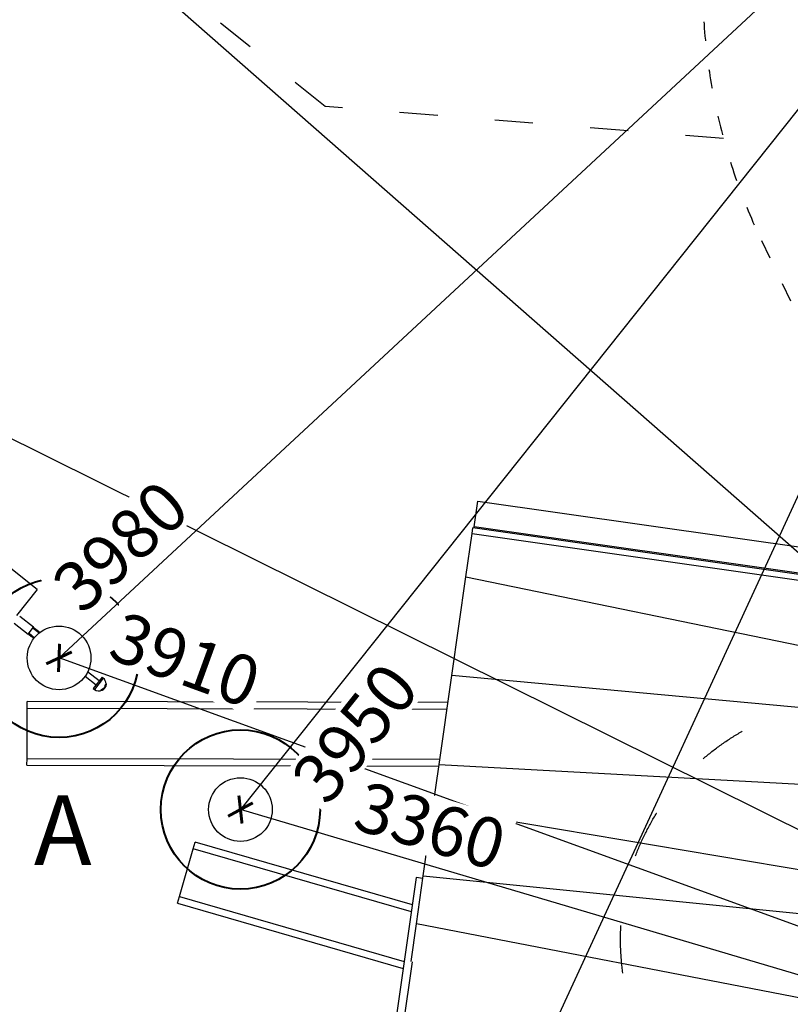
# Model space of a CAD drawing. Units: millimetres. Extents: x 4272 to 69753, y -16541 to 62524.
# Drawn here: x 19853 to 21789, y 3403 to 5876 of the extents above; entities that cross this region are included whole.
import ezdxf

# ---------------------------------------------------------------- set-up
doc = ezdxf.new("R2010")
doc.units = ezdxf.units.MM
doc.linetypes.add('ACAD_ISO03W100', pattern=[30, 12, -18])
for name, color, linetype in [('HERNI_PRVEK', 4, 'Continuous'), ('KÓTY', 7, 'Continuous'), ('PADOVA_ZONA', 1, 'ACAD_ISO03W100'), ('ZALOZENI', 6, 'Continuous')]:
    doc.layers.add(name, color=color, linetype=linetype)
doc.styles.add('arial', font='arial.ttf')
doc.styles.get("Standard").update_dxf_attribs({"font": 'isocpeur.ttf'})
doc.dimstyles.new('KOTY_50', dxfattribs={"dimtxt": 125, "dimasz": 50, "dimexe": 50, "dimexo": 50, "dimgap": 30, "dimtad": 1, "dimdec": 0, "dimrnd": 10, "dimdsep": 46, "dimtxsty": 'arial', "dimblk": 'ARCHTICK', "dimcen": -1.5, "dimclrt": 2, "dimadec": 0, "dimazin": 0, "dimtfac": 0.63, "dimtdec": 0, "dimtix": 1, "dimtmove": 2, "dimatfit": 3, "dimldrblk": 'KOTA', "dimfxl": 400, "dimtfill": 1, "dimtolj": 1, "dimtzin": 0, "dimarcsym": 0})

# ---------------------------------------------------------------- blocks, each defined once
blk = doc.blocks.new('_ArchTick')
at = {"color": 0, "linetype": 'ByBlock', "const_width": 0.15}
blk.add_lwpolyline([(-0.5, -0.5), (0.5, 0.5)], dxfattribs=at)
blk = doc.blocks.new('*D105')
at = {"layer": 'Defpoints', "color": 0, "transparency": 16777216}
for p in [(22870.4, 6985.1), (20407.4, 3891.8), (20407.4, 3891.8)]:
    blk.add_point(p, dxfattribs=at)
at = {"layer": 'KÓTY', "color": 0, "lineweight": -2, "transparency": 16777216}
blk.add_line((22870.4, 6985.1), (20407.4, 3891.8), dxfattribs=at)
at = {"layer": 'KÓTY', "color": 0, "lineweight": -2, "transparency": 16777216, "xscale": 50, "yscale": 50, "zscale": 50}
for p, rotation in [((22870.4, 6985.1), 51.471916334676), ((20407.4, 3891.8), 231.471916334676)]:
    blk.add_blockref('_ArchTick', p, dxfattribs=dict(at, rotation=rotation))
at = {"layer": 'KÓTY', "color": 2, "transparency": 16777216, "insert": (20695.2, 4084.5), "char_height": 125, "attachment_point": 5, "rotation": 51.4719, "style": 'arial', "bg_fill": 3, "box_fill_scale": 1.1, "bg_fill_color": 256, "bg_fill_true_color": 13158600, "bg_fill_transparency": 0}
blk.add_mtext('\\A1;3950', dxfattribs=at)
blk = doc.blocks.new('KOTA')
for p, q in [((-75, -75), (75, 75)), ((0, 75), (0, -75)), ((-75, 0), (75, 0))]:
    blk.add_line(p, q)
blk = doc.blocks.new('*D106')
at = {"layer": 'Defpoints', "color": 0, "transparency": 16777216}
for p in [(22870.4, 6985.1), (19951.7, 4272.7), (19951.7, 4272.7)]:
    blk.add_point(p, dxfattribs=at)
at = {"layer": 'KÓTY', "color": 0, "lineweight": -2, "transparency": 16777216}
blk.add_line((22870.4, 6985.1), (19951.7, 4272.7), dxfattribs=at)
at = {"layer": 'KÓTY', "color": 0, "lineweight": -2, "transparency": 16777216, "xscale": 50, "yscale": 50, "zscale": 50}
for p, rotation in [((22870.4, 6985.1), 42.90204743191113), ((19951.7, 4272.7), 222.9020474319111)]:
    blk.add_blockref('_ArchTick', p, dxfattribs=dict(at, rotation=rotation))
at = {"layer": 'KÓTY', "color": 2, "transparency": 16777216, "insert": (20106.1, 4553.2), "char_height": 125, "attachment_point": 5, "rotation": 42.902, "style": 'arial', "bg_fill": 3, "box_fill_scale": 1.1, "bg_fill_color": 256, "bg_fill_true_color": 13158600, "bg_fill_transparency": 0}
blk.add_mtext('\\A1;3980', dxfattribs=at)
blk = doc.blocks.new('*D107')
at = {"layer": 'Defpoints', "color": 0, "transparency": 16777216}
for p in [(22870.4, 6985.1), (18308.3, 5580), (18308.3, 5580)]:
    blk.add_point(p, dxfattribs=at)
at = {"layer": 'KÓTY', "color": 0, "lineweight": -2, "transparency": 16777216}
blk.add_line((22870.4, 6985.1), (18308.3, 5580), dxfattribs=at)
at = {"layer": 'KÓTY', "color": 0, "lineweight": -2, "transparency": 16777216, "xscale": 50, "yscale": 50, "zscale": 50}
for p, rotation in [((22870.4, 6985.1), 17.11826630931523), ((18308.3, 5580), 197.1182663093153)]:
    blk.add_blockref('_ArchTick', p, dxfattribs=dict(at, rotation=rotation))
at = {"layer": 'KÓTY', "color": 2, "transparency": 16777216, "insert": (18624.4, 5783), "char_height": 125, "attachment_point": 5, "rotation": 17.1183, "style": 'arial', "bg_fill": 3, "box_fill_scale": 1.1, "bg_fill_color": 256, "bg_fill_true_color": 13158600, "bg_fill_transparency": 0}
blk.add_mtext('\\A1;4770', dxfattribs=at)
blk = doc.blocks.new('*D108')
at = {"layer": 'Defpoints', "color": 0, "transparency": 16777216}
for p in [(22870.4, 6985.1), (20828.1, 2555.6), (20828.1, 2555.6)]:
    blk.add_point(p, dxfattribs=at)
at = {"layer": 'KÓTY', "color": 0, "lineweight": -2, "transparency": 16777216}
blk.add_line((22870.4, 6985.1), (20828.1, 2555.6), dxfattribs=at)
at = {"layer": 'KÓTY', "color": 0, "lineweight": -2, "transparency": 16777216, "xscale": 50, "yscale": 50, "zscale": 50}
for p, rotation in [((22870.4, 6985.1), 65.24698909007986), ((20828.1, 2555.6), 245.2469890900799)]:
    blk.add_blockref('_ArchTick', p, dxfattribs=dict(at, rotation=rotation))
at = {"layer": 'KÓTY', "color": 2, "transparency": 16777216, "insert": (20843.6, 2840.8), "char_height": 125, "attachment_point": 5, "rotation": 65.247, "style": 'arial', "bg_fill": 3, "box_fill_scale": 1.1, "bg_fill_color": 256, "bg_fill_true_color": 13158600, "bg_fill_transparency": 0}
blk.add_mtext('\\A1;4880', dxfattribs=at)
blk = doc.blocks.new('*D109')
at = {"layer": 'Defpoints', "color": 0, "transparency": 16777216}
for p in [(22870.4, 6985.1), (22870.4, 6985.1), (21620.1, 2442.5)]:
    blk.add_point(p, dxfattribs=at)
at = {"layer": 'KÓTY', "color": 0, "lineweight": -2, "transparency": 16777216}
blk.add_line((21620.1, 2442.5), (22870.4, 6985.1), dxfattribs=at)
at = {"layer": 'KÓTY', "color": 0, "lineweight": -2, "transparency": 16777216, "xscale": 50, "yscale": 50, "zscale": 50}
for p, rotation in [((22870.4, 6985.1), 74.61038943850637), ((21620.1, 2442.5), 254.6103894385063)]:
    blk.add_blockref('_ArchTick', p, dxfattribs=dict(at, rotation=rotation))
at = {"layer": 'KÓTY', "color": 2, "transparency": 16777216, "insert": (21618.3, 2792.3), "char_height": 125, "attachment_point": 5, "rotation": 74.6104, "style": 'arial', "bg_fill": 3, "box_fill_scale": 1.1, "bg_fill_color": 256, "bg_fill_true_color": 13158600, "bg_fill_transparency": 0}
blk.add_mtext('\\A1;4710', dxfattribs=at)
blk = doc.blocks.new('*D119')
at = {"layer": 'Defpoints', "color": 0, "transparency": 16777216}
for p in [(16737.8, 8991.1), (23630.8, 2936.5), (23630.8, 2936.5)]:
    blk.add_point(p, dxfattribs=at)
at = {"layer": 'KÓTY', "color": 0, "lineweight": -2, "transparency": 16777216}
blk.add_line((16737.8, 8991.1), (23630.8, 2936.5), dxfattribs=at)
at = {"layer": 'KÓTY', "color": 0, "lineweight": -2, "transparency": 16777216, "xscale": 50, "yscale": 50, "zscale": 50}
for p, rotation in [((16737.8, 8991.1), 138.7047831011242), ((23630.8, 2936.5), 318.7047831011242)]:
    blk.add_blockref('_ArchTick', p, dxfattribs=dict(at, rotation=rotation))
at = {"layer": 'KÓTY', "color": 2, "transparency": 16777216, "insert": (17376.4, 8593.2), "char_height": 125, "attachment_point": 5, "rotation": 318.7048, "style": 'arial', "bg_fill": 3, "box_fill_scale": 1.1, "bg_fill_color": 256, "bg_fill_true_color": 13158600, "bg_fill_transparency": 0}
blk.add_mtext('\\A1;9170', dxfattribs=at)
blk = doc.blocks.new('*D124')
at = {"layer": 'Defpoints', "color": 0, "transparency": 16777216}
for p in [(18308.3, 5580), (18308.3, 5580), (23630.8, 2936.5)]:
    blk.add_point(p, dxfattribs=at)
at = {"layer": 'KÓTY', "color": 0, "lineweight": -2, "transparency": 16777216}
blk.add_line((23630.8, 2936.5), (18308.3, 5580), dxfattribs=at)
at = {"layer": 'KÓTY', "color": 0, "lineweight": -2, "transparency": 16777216, "xscale": 50, "yscale": 50, "zscale": 50}
for p, rotation in [((18308.3, 5580), 153.5884482521482), ((23630.8, 2936.5), 333.5884482521482)]:
    blk.add_blockref('_ArchTick', p, dxfattribs=dict(at, rotation=rotation))
at = {"layer": 'KÓTY', "color": 2, "transparency": 16777216, "insert": (18741.8, 5473.8), "char_height": 125, "attachment_point": 5, "rotation": 333.5884, "style": 'arial', "bg_fill": 3, "box_fill_scale": 1.1, "bg_fill_color": 256, "bg_fill_true_color": 13158600, "bg_fill_transparency": 0}
blk.add_mtext('\\A1;5940', dxfattribs=at)
blk = doc.blocks.new('*D125')
at = {"layer": 'Defpoints', "color": 0, "transparency": 16777216}
for p in [(19951.7, 4272.7), (19951.7, 4272.7), (23630.8, 2936.5)]:
    blk.add_point(p, dxfattribs=at)
at = {"layer": 'KÓTY', "color": 0, "lineweight": -2, "transparency": 16777216}
blk.add_line((23630.8, 2936.5), (19951.7, 4272.7), dxfattribs=at)
at = {"layer": 'KÓTY', "color": 0, "lineweight": -2, "transparency": 16777216, "xscale": 50, "yscale": 50, "zscale": 50}
for p, rotation in [((19951.7, 4272.7), 160.0401472655636), ((23630.8, 2936.5), 340.0401472655636)]:
    blk.add_blockref('_ArchTick', p, dxfattribs=dict(at, rotation=rotation))
at = {"layer": 'KÓTY', "color": 2, "transparency": 16777216, "insert": (20269, 4268.1), "char_height": 125, "attachment_point": 5, "rotation": 340.0401, "style": 'arial', "bg_fill": 3, "box_fill_scale": 1.1, "bg_fill_color": 256, "bg_fill_true_color": 13158600, "bg_fill_transparency": 0}
blk.add_mtext('\\A1;3910', dxfattribs=at)
blk = doc.blocks.new('*D126')
at = {"layer": 'Defpoints', "color": 0, "transparency": 16777216}
for p in [(20407.4, 3891.8), (20407.4, 3891.8), (23630.8, 2936.5)]:
    blk.add_point(p, dxfattribs=at)
at = {"layer": 'KÓTY', "color": 0, "lineweight": -2, "transparency": 16777216}
blk.add_line((23630.8, 2936.5), (20407.4, 3891.8), dxfattribs=at)
at = {"layer": 'KÓTY', "color": 0, "lineweight": -2, "transparency": 16777216, "xscale": 50, "yscale": 50, "zscale": 50}
for p, rotation in [((20407.4, 3891.8), 163.4923369853665), ((23630.8, 2936.5), 343.4923369853665)]:
    blk.add_blockref('_ArchTick', p, dxfattribs=dict(at, rotation=rotation))
at = {"layer": 'KÓTY', "color": 2, "transparency": 16777216, "insert": (20884.5, 3851.2), "char_height": 125, "attachment_point": 5, "rotation": 343.4923, "style": 'arial', "bg_fill": 3, "box_fill_scale": 1.1, "bg_fill_color": 256, "bg_fill_true_color": 13158600, "bg_fill_transparency": 0}
blk.add_mtext('\\A1;3360', dxfattribs=at)
blk = doc.blocks.new('*D229')
at = {"layer": 'Defpoints', "color": 0, "linetype": 'ACAD_ISO03W100', "ltscale": 2, "transparency": 16777216}
for p in [(30732.1, 8991.1), (30732.1, 8991.1), (16737.8, 194.8)]:
    blk.add_point(p, dxfattribs=at)
at = {"layer": 'KÓTY', "color": 0, "linetype": 'ACAD_ISO03W100', "lineweight": -2, "ltscale": 2, "transparency": 16777216}
blk.add_line((16737.8, 194.8), (30732.1, 8991.1), dxfattribs=at)
at = {"layer": 'KÓTY', "color": 0, "linetype": 'ACAD_ISO03W100', "lineweight": -2, "ltscale": 2, "transparency": 16777216, "xscale": 50, "yscale": 50, "zscale": 50}
for p, rotation in [((30732.1, 8991.1), 32.15198926480056), ((16737.8, 194.8), 212.1519892648005)]:
    blk.add_blockref('_ArchTick', p, dxfattribs=dict(at, rotation=rotation))
at = {"layer": 'KÓTY', "color": 2, "linetype": 'ACAD_ISO03W100', "ltscale": 2, "transparency": 16777216, "insert": (17068.9, 536.8), "char_height": 125, "attachment_point": 5, "rotation": 32.152, "style": 'arial', "bg_fill": 3, "box_fill_scale": 1.1, "bg_fill_color": 256, "bg_fill_true_color": 13158600, "bg_fill_transparency": 0}
blk.add_mtext('\\A1;16530', dxfattribs=at)

msp = doc.modelspace()

# ---------------------------------------------------------------- dimensions: what is measured, and where the dimension line sits
at = {"layer": 'KÓTY', "linetype": 'ACAD_ISO03W100', "ltscale": 2}
dim = msp.add_linear_dim(base=(30732.129, 8991.129), p1=(16737.837, 194.821), p2=(30732.129, 8991.129), angle=32.151989, dimstyle='KOTY_50', dxfattribs=at)
dim.commit()
dim.dimension.update_dxf_attribs({"geometry": '*D229', "text_midpoint": (17068.896, 536.832), "dimtype": 161})

# ---------------------------------------------------------------- next in the draw order: linework, layer by layer
at = {"layer": 'HERNI_PRVEK'}
for p, q in [((19896.587, 4444.32), (18487.913, 5564.872)), ((20994.9, 4601.794), (21004.097, 4666.227)), ((21004.097, 4666.227), (22041.582, 4518.141)), ((20994.464, 4598.738), (20994.9, 4601.794)), ((22032.385, 4453.708), (20994.9, 4601.794)), ((20973.913, 4475.99), (20989.464, 4584.94)), ((20989.464, 4584.94), (20991.494, 4599.162)), ((20989.464, 4584.94), (22032.888, 4436.006)), ((22034.918, 4450.228), (20991.494, 4599.162)), ((20938.556, 4228.283), (20973.913, 4475.99)), ((20973.913, 4475.99), (22008.213, 4263.132)), ((19839.324, 4359.653), (19873.996, 4332.564)), ((19887.541, 4349.9), (19852.868, 4376.989)), ((19873.996, 4332.564), (19887.541, 4349.9)), ((19875.659, 4334.691), (19876.007, 4334.761)), ((19878.016, 4333.241), (19877.648, 4333.123)), ((19878.784, 4332.344), (19881.773, 4330.295)), ((19885.897, 4347.39), (19885.879, 4347.772)), ((19887.882, 4346.221), (19887.856, 4345.836)), ((19890.918, 4343.454), (19888.892, 4345.301)), ((20052.288, 4214.841), (20023.493, 4237.337)), ((20017.341, 4226.916), (20044.9, 4205.385)), ((20059.676, 4224.297), (20037.512, 4195.928)), ((20062.828, 4221.834), (20059.676, 4224.297)), ((20069.966, 4207.327), (20069.749, 4207.497)), ((20906.621, 4004.546), (20938.556, 4228.283)), ((21989.394, 4131.288), (20938.556, 4228.283)), ((20037.512, 4195.928), (20040.664, 4193.466)), ((20060.35, 4192.535), (20060.501, 4192.417)), ((20061.24, 4192.393), (20060.484, 4191.958)), ((20061.247, 4193.603), (20061.384, 4193.496)), ((20061.423, 4193.154), (20061.389, 4193.181)), ((20062.256, 4194.272), (20062.21, 4194.308)), ((20063.307, 4194.752), (20063.201, 4194.835)), ((20063.376, 4193.657), (20068.409, 4200.1)), ((20063.942, 4195.659), (20063.868, 4195.717)), ((20064.161, 4194.211), (20064.025, 4194.358)), ((20064.692, 4195.006), (20064.608, 4195.071)), ((20064.835, 4194.866), (20064.692, 4195.006)), ((20064.735, 4196.313), (20066.999, 4199.212)), ((20064.864, 4196.213), (20064.735, 4196.313)), ((20064.864, 4196.213), (20067.129, 4199.111)), ((20067.234, 4198.934), (20065.031, 4196.115)), ((20065.077, 4195.592), (20066.856, 4197.869)), ((20065.169, 4195.52), (20065.077, 4195.592)), ((20066.948, 4197.797), (20066.856, 4197.869)), ((20067.129, 4199.111), (20066.999, 4199.212)), ((20067.419, 4201.787), (20067.452, 4201.761)), ((20067.553, 4200.123), (20067.465, 4200.192)), ((20067.728, 4201.266), (20067.637, 4201.337)), ((20068.173, 4200.715), (20068.458, 4201.079)), ((20068.203, 4200.486), (20068.587, 4200.979)), ((20068.652, 4200.75), (20068.278, 4200.271)), ((20068.587, 4200.979), (20068.458, 4201.079)), ((20068.876, 4201.816), (20068.788, 4201.885)), ((20068.876, 4201.816), (20069.065, 4201.751)), ((20069.308, 4203.288), (20069.217, 4203.359)), ((20069.308, 4203.288), (20069.502, 4203.239)), ((20069.401, 4204.102), (20069.372, 4204.124)), ((20928.924, 4160.797), (19871.512, 4162.835)), ((19871.204, 4002.836), (20906.092, 4000.84)), ((20906.621, 4004.546), (21963.162, 3947.504)), ((20866.702, 3724.876), (20890.987, 3895.011)), ((21930.657, 3719.773), (20890.987, 3895.011)), ((20839.182, 3652.375), (20293.824, 3810.156)), ((20849.013, 3721.253), (20787.383, 3289.473)), ((20865.842, 3718.851), (20849.013, 3721.253)), ((20866.702, 3724.876), (21916.4, 3619.891)), ((20249.357, 3656.459), (20816.35, 3492.419)), ((20836.025, 3509.954), (20849.594, 3605.018)), ((21885.605, 3404.145), (20849.594, 3605.018)), ((20838.995, 3509.53), (20807.182, 3286.647))]:
    msp.add_line(p, q, dxfattribs=at)
at = {"layer": 'HERNI_PRVEK', "flags": 128}
for points in [[(20058.688, 4191.378), (20058.619, 4191.365), (20058.123, 4191.522), (20058.052, 4191.946), (20058.354, 4192.514), (20058.908, 4193.125), (20059.647, 4193.747), (20060.545, 4194.366), (20061.563, 4194.945), (20062.601, 4195.41), (20063.492, 4195.659), (20063.942, 4195.659), (20063.942, 4195.659)], [(20067.617, 4201.68), (20067.577, 4201.694), (20067.539, 4201.719)]]:
    msp.add_lwpolyline(points, dxfattribs=at)
at = {"layer": 'HERNI_PRVEK'}
for centre in [(19951.724, 4272.681), (20407.422, 3891.802)]:
    msp.add_circle(centre, 80, dxfattribs=at)
for centre, radius, start, end in [((20051.746, 4207.65), 18, 359.494023, 52), ((20051.746, 4207.65), 18.3, 335.77572, 358.464027), ((20069.839, 4207.173), 0.2, 354.772623, 50.562228), ((20051.746, 4207.65), 18, 232, 295.861099), ((20051.746, 4207.65), 18.3, 305.77165, 326.420853), ((20051.746, 4207.65), 17.991, 312.677218, 315.638522), ((20063.8, 4195.508), 0.207, 317.801606, 46.873395), ((20051.746, 4207.65), 18.096, 312.731942, 315.675687), ((20051.746, 4207.65), 18.296, 312.731942, 315.675687), ((20065.196, 4196.588), 0.502, 228.48067, 250.744628), ((20065.297, 4195.658), 0.188, 227.32331, 310.503322), ((20051.746, 4207.65), 18, 327.084293, 330.980275), ((20066.825, 4197.639), 0.2, 326.420853, 52), ((20067.009, 4198.921), 0.225, 3.343657, 57.908915), ((20056.774, 4202.387), 10.914, 348.397249, 354.478754), ((20056.828, 4202.354), 10.955, 348.2477, 354.296701), ((20067.663, 4200.328), 0.233, 241.794778, 311.020283), ((20067.828, 4201.493), 0.248, 246.346651, 311.743232), ((20056.972, 4202.408), 11.076, 348.2477, 354.296701), ((20057.301, 4202.83), 11.076, 348.2477, 354.296701), ((20068.088, 4200.325), 0.198, 344.234305, 54.502826), ((20068.252, 4200.223), 0.2, 322, 335.77572), ((20068.466, 4200.82), 0.199, 339.275427, 52.50319), ((20051.746, 4207.65), 17.991, 341.30887, 346.200301), ((20051.746, 4207.65), 18.096, 341.192108, 346.050563), ((20051.746, 4207.65), 18.296, 341.192108, 346.050563), ((20069.51, 4204.275), 0.205, 237.808979, 336.039767)]:
    msp.add_arc(centre, radius, start, end, dxfattribs=at)
msp.add_ellipse((19880.769, 4341.232), major_axis=(4.925, 6.304), ratio=0.25730353, start_param=3.14159265, end_param=3.18973793, dxfattribs=at)
for points, knots in [([(19888.609, 4321.781), (19888.135, 4322.152), (19885.438, 4324.259), (19880.697, 4327.963), (19876.392, 4331.326), (19874.304, 4332.958)], [0, 0, 0, 0, 0.099115272, 0.563017525, 1, 1, 1, 1]), ([(19890.063, 4323.438), (19889.555, 4323.834), (19886.826, 4325.967), (19882.052, 4329.696), (19877.747, 4333.06), (19875.659, 4334.691)], [0, 0, 0, 0, 0.10528086, 0.5660082, 1, 1, 1, 1]), ([(19875.843, 4334.928), (19877.445, 4333.676), (19880.541, 4331.257), (19885.103, 4327.693), (19888.326, 4325.175), (19890.022, 4323.85), (19890.261, 4323.664)], [0, 0, 0, 0, 0.3335508, 0.6447242, 0.94992058, 1, 1, 1, 1]), ([(19875.908, 4331.705), (19877.401, 4330.547), (19880.178, 4328.394), (19884.042, 4325.413), (19886.803, 4323.287), (19888.275, 4322.153), (19888.669, 4321.849)], [0, 0, 0, 0, 0.350285427, 0.651653819, 0.906905517, 1, 1, 1, 1]), ([(19901.733, 4335.005), (19900.622, 4335.873), (19897.524, 4338.293), (19892.138, 4342.501), (19887.916, 4345.799), (19885.694, 4347.536)], [0, 0, 0, 0, 0.20920775, 0.58370417, 1, 1, 1, 1]), ([(19901.963, 4335.206), (19900.894, 4336.041), (19897.603, 4338.612), (19892.271, 4342.778), (19887.967, 4346.141), (19885.879, 4347.772)], [0, 0, 0, 0, 0.198437917, 0.611194893, 1, 1, 1, 1]), ([(19903.718, 4336.626), (19903.664, 4336.669), (19902.473, 4337.6), (19899.028, 4340.291), (19893.628, 4344.51), (19889.322, 4347.874), (19887.233, 4349.506)], [0, 0, 0, 0, 0.00990759, 0.21794016, 0.62065464, 1, 1, 1, 1]), ([(20067.423, 4201.792), (20067.378, 4201.84), (20067.274, 4201.948), (20067.184, 4202.323), (20067.158, 4202.872), (20067.226, 4203.551), (20067.381, 4204.195), (20067.574, 4204.677), (20067.773, 4204.999), (20067.978, 4205.185), (20068.162, 4205.235), (20068.253, 4205.166), (20068.291, 4205.136)], [0, 0, 0, 0, 0.08854092, 0.20105879, 0.32772043, 0.46262478, 0.59209762, 0.68268913, 0.76170337, 0.84862154, 0.93531463, 1, 1, 1, 1]), ([(20067.539, 4201.719), (20067.482, 4201.75), (20067.369, 4201.812), (20067.286, 4202.141), (20067.275, 4202.62), (20067.357, 4203.248), (20067.523, 4203.878), (20067.734, 4204.404), (20067.948, 4204.774), (20068.159, 4204.996), (20068.347, 4205.076), (20068.505, 4205.008), (20068.606, 4204.873), (20068.624, 4204.721), (20068.628, 4204.689)], [0, 0, 0, 0, 0.093079133, 0.184923386, 0.286968232, 0.397675539, 0.507940811, 0.588283344, 0.669683509, 0.742913724, 0.814069563, 0.89034571, 0.976784614, 1, 1, 1, 1]), ([(20068.554, 4202.729), (20068.591, 4202.846), (20068.691, 4203.167), (20068.777, 4203.704), (20068.78, 4204.23), (20068.7, 4204.608), (20068.568, 4204.822), (20068.409, 4204.89), (20068.233, 4204.829), (20068.042, 4204.634), (20067.858, 4204.301), (20067.687, 4203.821), (20067.567, 4203.244), (20067.527, 4202.667), (20067.567, 4202.22), (20067.666, 4201.909), (20067.78, 4201.844), (20067.837, 4201.811)], [0, 0, 0, 0, 0.04686508, 0.1290278, 0.21032022, 0.28387239, 0.34766396, 0.40343017, 0.45495863, 0.50766824, 0.56634183, 0.62477025, 0.70592711, 0.78810828, 0.86393095, 0.93182828, 1, 1, 1, 1]), ([(20067.7, 4203.708), (20067.713, 4203.77), (20067.756, 4203.968), (20067.871, 4204.26), (20068.015, 4204.524), (20068.146, 4204.672), (20068.214, 4204.7), (20068.215, 4204.699), (20068.216, 4204.698)], [0, 0, 0, 0, 0.10880976, 0.349831613, 0.552654279, 0.73280809, 0.922969164, 1, 1, 1, 1]), ([(20069.372, 4204.124), (20069.392, 4204.269), (20069.431, 4204.557), (20069.505, 4205.151), (20069.583, 4205.818), (20069.656, 4206.512), (20069.708, 4207.07), (20069.736, 4207.393), (20069.747, 4207.521), (20069.744, 4207.493), (20069.744, 4207.49)], [0, 0, 0, 0, 0.13604988, 0.27162792, 0.4232137, 0.58794639, 0.75107253, 0.86765213, 0.9847396, 1, 1, 1, 1]), ([(20069.961, 4206.365), (20069.961, 4206.365), (20069.981, 4206.545), (20070.006, 4206.808), (20070.034, 4207.101), (20070.037, 4207.137), (20070.039, 4207.154)], [0, 0, 0, 0, 0.001456557, 0.37837343, 0.696745724, 1, 1, 1, 1]), ([(20058.001, 4191.648), (20057.977, 4191.655), (20057.782, 4191.713), (20057.788, 4192.074), (20058.066, 4192.649), (20058.66, 4193.291), (20059.443, 4193.924), (20060.389, 4194.542), (20061.452, 4195.109), (20062.523, 4195.548), (20063.382, 4195.769), (20063.724, 4195.732), (20063.868, 4195.717)], [0, 0, 0, 0, 0.0170666, 0.13809873, 0.2449368, 0.34166763, 0.43704639, 0.53868086, 0.65118356, 0.7750642, 0.90562234, 1, 1, 1, 1]), ([(20063.954, 4195.369), (20063.817, 4195.383), (20063.493, 4195.417), (20062.68, 4195.205), (20061.666, 4194.784), (20060.658, 4194.24), (20059.759, 4193.648), (20059.013, 4193.038), (20058.454, 4192.43), (20058.165, 4191.866), (20058.259, 4191.449), (20058.76, 4191.287), (20059.571, 4191.415), (20060.566, 4191.786), (20061.282, 4192.201), (20061.64, 4192.408)], [0, 0, 0, 0, 0.06351296, 0.15094559, 0.2339113, 0.30940925, 0.37782704, 0.44219988, 0.5074748, 0.57930095, 0.66037039, 0.74745293, 0.83435504, 0.91709673, 1, 1, 1, 1]), ([(20060.098, 4193.37), (20060.104, 4193.375), (20060.116, 4193.384), (20060.379, 4193.588), (20060.954, 4193.977), (20061.826, 4194.44), (20062.605, 4194.744), (20063.192, 4194.867), (20063.553, 4194.82), (20063.687, 4194.624), (20063.599, 4194.299), (20063.334, 4193.925), (20062.924, 4193.492), (20062.344, 4192.995), (20061.523, 4192.44), (20060.675, 4192), (20059.936, 4191.745), (20059.402, 4191.691), (20059.101, 4191.792), (20059.06, 4191.951), (20059.043, 4192.02)], [0, 0, 0, 0, 0.00186337, 0.00331098, 0.07327781, 0.14639357, 0.21778874, 0.28449632, 0.34594442, 0.40325361, 0.45920003, 0.51519285, 0.54918228, 0.61293695, 0.68270683, 0.75574565, 0.82739616, 0.89397475, 0.95441265, 1, 1, 1, 1]), ([(20059.043, 4192.02), (20059.043, 4192.029), (20059.041, 4192.142), (20059.141, 4192.41), (20059.517, 4192.883), (20059.902, 4193.206), (20060.098, 4193.37)], [0, 0, 0, 0, 0.02856404, 0.36960776, 0.67974024, 1, 1, 1, 1]), ([(20059.201, 4192.148), (20059.275, 4192.105), (20059.444, 4192.01), (20059.953, 4192.052), (20060.645, 4192.259), (20061.442, 4192.641), (20062.207, 4193.13), (20062.746, 4193.576), (20063.123, 4193.968), (20063.364, 4194.311), (20063.431, 4194.609), (20063.327, 4194.789), (20063.129, 4194.807), (20063.047, 4194.814)], [0, 0, 0, 0, 0.08254178, 0.18696242, 0.29943315, 0.41380638, 0.52251786, 0.62133241, 0.67387528, 0.76039238, 0.84703356, 0.93616547, 1, 1, 1, 1]), ([(20060.605, 4192.372), (20060.511, 4192.327), (20060.167, 4192.165), (20059.685, 4192.061), (20059.288, 4192.039), (20059.221, 4192.146), (20059.207, 4192.169)], [0, 0, 0, 0, 0.1409931, 0.51248739, 0.89296864, 1, 1, 1, 1]), ([(20060.399, 4192.691), (20060.377, 4192.663), (20060.333, 4192.606), (20060.324, 4192.556), (20060.347, 4192.544), (20060.354, 4192.54)], [0, 0, 0, 0, 0.40921362, 0.81802438, 1, 1, 1, 1]), ([(20061.386, 4193.177), (20061.383, 4193.18), (20061.373, 4193.198), (20061.301, 4193.197), (20061.171, 4193.168), (20060.994, 4193.098), (20060.793, 4192.994), (20060.602, 4192.871), (20060.469, 4192.765), (20060.417, 4192.71), (20060.399, 4192.691)], [0, 0, 0, 0, 0.03505247, 0.16690515, 0.31079728, 0.46615524, 0.62697279, 0.78291394, 0.92524712, 1, 1, 1, 1]), ([(20060.503, 4192.42), (20060.514, 4192.411), (20060.544, 4192.386), (20060.607, 4192.368), (20060.69, 4192.363), (20060.805, 4192.384), (20060.959, 4192.444), (20061.09, 4192.509), (20061.143, 4192.546), (20061.144, 4192.547)], [0, 0, 0, 0, 0.05812105, 0.160972, 0.28004281, 0.45887038, 0.75365614, 0.99730162, 1, 1, 1, 1]), ([(20060.765, 4192.523), (20060.762, 4192.519), (20060.739, 4192.495), (20060.724, 4192.472), (20060.709, 4192.439), (20060.708, 4192.409), (20060.755, 4192.394), (20060.843, 4192.409), (20060.957, 4192.452), (20061.076, 4192.511), (20061.189, 4192.58), (20061.287, 4192.652), (20061.351, 4192.709), (20061.397, 4192.761), (20061.422, 4192.807), (20061.41, 4192.842), (20061.351, 4192.848), (20061.254, 4192.824), (20061.136, 4192.775), (20061.017, 4192.712), (20060.909, 4192.643), (20060.822, 4192.578), (20060.783, 4192.54), (20060.765, 4192.523)], [0, 0, 0, 0, 0.00864017, 0.05641728, 0.05742946, 0.11131669, 0.17063988, 0.23252134, 0.29293945, 0.3492216, 0.40075613, 0.44963591, 0.49861742, 0.52240052, 0.57242154, 0.62779059, 0.68806777, 0.749949, 0.80954848, 0.86461104, 0.91499717, 0.96214685, 1, 1, 1, 1]), ([(20061.144, 4192.547), (20061.194, 4192.58), (20061.301, 4192.65), (20061.417, 4192.757), (20061.485, 4192.851), (20061.515, 4192.95), (20061.506, 4193.042), (20061.471, 4193.114), (20061.434, 4193.141), (20061.421, 4193.151)], [0, 0, 0, 0, 0.20191448, 0.42640439, 0.6007358, 0.72134805, 0.83101018, 0.93891219, 1, 1, 1, 1]), ([(20061.276, 4193.814), (20061.256, 4193.779), (20061.214, 4193.709), (20061.211, 4193.638), (20061.239, 4193.617), (20061.251, 4193.608)], [0, 0, 0, 0, 0.37485028, 0.7489753, 1, 1, 1, 1]), ([(20062.209, 4194.306), (20062.208, 4194.308), (20062.196, 4194.329), (20062.124, 4194.335), (20061.992, 4194.316), (20061.813, 4194.245), (20061.621, 4194.135), (20061.447, 4194.004), (20061.334, 4193.892), (20061.29, 4193.833), (20061.276, 4193.814)], [0, 0, 0, 0, 0.01043917, 0.15487752, 0.31202337, 0.4778175, 0.64274932, 0.79619456, 0.93396031, 1, 1, 1, 1]), ([(20061.386, 4193.5), (20061.394, 4193.493), (20061.422, 4193.464), (20061.494, 4193.443), (20061.596, 4193.435), (20061.73, 4193.463), (20061.891, 4193.536), (20062.018, 4193.611), (20062.066, 4193.653), (20062.067, 4193.654)], [0, 0, 0, 0, 0.04027692, 0.16052566, 0.29965864, 0.4999578, 0.76942827, 0.99343488, 1, 1, 1, 1]), ([(20063.201, 4194.835), (20063.201, 4194.835), (20063.311, 4194.813), (20063.302, 4194.611), (20063.147, 4194.257), (20062.775, 4193.821), (20062.272, 4193.374), (20061.807, 4193.022), (20061.527, 4192.86), (20061.453, 4192.817)], [0, 0, 0, 0, 0.00003569, 0.21054235, 0.40152418, 0.57941304, 0.75418451, 0.93511357, 1, 1, 1, 1]), ([(20061.626, 4193.624), (20061.614, 4193.601), (20061.588, 4193.552), (20061.6, 4193.501), (20061.655, 4193.479), (20061.745, 4193.491), (20061.853, 4193.531), (20061.963, 4193.591), (20062.066, 4193.663), (20062.155, 4193.74), (20062.214, 4193.807), (20062.255, 4193.87), (20062.274, 4193.929), (20062.251, 4193.973), (20062.185, 4193.985), (20062.088, 4193.963), (20061.977, 4193.916), (20061.868, 4193.853), (20061.769, 4193.78), (20061.682, 4193.7), (20061.645, 4193.65), (20061.626, 4193.624)], [0, 0, 0, 0, 0.04868686, 0.10656545, 0.16811552, 0.22934781, 0.28701907, 0.33995218, 0.38878365, 0.43607846, 0.48342853, 0.51114581, 0.56481777, 0.62387859, 0.68572161, 0.74634146, 0.80286657, 0.85456048, 0.90246, 0.94877593, 1, 1, 1, 1]), ([(20061.64, 4192.408), (20061.734, 4192.466), (20061.932, 4192.588), (20062.191, 4192.74), (20062.387, 4192.846), (20062.502, 4192.897), (20062.496, 4192.877), (20062.493, 4192.867)], [0, 0, 0, 0, 0.19311948, 0.40532527, 0.60663407, 0.80323269, 1, 1, 1, 1]), ([(20061.74, 4192.467), (20061.8, 4192.504), (20061.983, 4192.618), (20062.214, 4192.75), (20062.361, 4192.829), (20062.418, 4192.852), (20062.414, 4192.851), (20062.413, 4192.851)], [0, 0, 0, 0, 0.18211582, 0.54782834, 0.8176516, 0.96445825, 1, 1, 1, 1]), ([(20062.067, 4193.654), (20062.113, 4193.692), (20062.211, 4193.773), (20062.305, 4193.896), (20062.353, 4194.015), (20062.353, 4194.127), (20062.317, 4194.219), (20062.272, 4194.254), (20062.253, 4194.268)], [0, 0, 0, 0, 0.210108761, 0.452229546, 0.626122493, 0.772272719, 0.907417893, 1, 1, 1, 1]), ([(20064.161, 4194.211), (20064.066, 4194.124), (20063.879, 4193.954), (20063.626, 4193.742), (20063.43, 4193.592), (20063.311, 4193.519), (20063.272, 4193.523), (20063.32, 4193.592), (20063.345, 4193.627)], [0, 0, 0, 0, 0.17566445, 0.34451987, 0.51092733, 0.67474575, 0.8373517, 1, 1, 1, 1]), ([(20063.35, 4193.622), (20063.35, 4193.622), (20063.35, 4193.621), (20063.361, 4193.641), (20063.388, 4193.671), (20063.398, 4193.684)], [0, 0, 0, 0, 0.17896917, 0.67148275, 1, 1, 1, 1]), ([(20064.735, 4196.313), (20064.675, 4196.242), (20064.556, 4196.1), (20064.353, 4195.918), (20064.156, 4195.784), (20063.984, 4195.708), (20063.905, 4195.714), (20063.868, 4195.717)], [0, 0, 0, 0, 0.19639322, 0.39275697, 0.5939104, 0.80613858, 1, 1, 1, 1]), ([(20063.942, 4195.659), (20063.993, 4195.652), (20064.096, 4195.638), (20064.315, 4195.725), (20064.547, 4195.88), (20064.736, 4196.057), (20064.831, 4196.173), (20064.864, 4196.213)], [0, 0, 0, 0, 0.23211238, 0.46309876, 0.68470027, 0.8915779, 1, 1, 1, 1]), ([(20065.031, 4196.115), (20064.991, 4196.065), (20064.874, 4195.921), (20064.646, 4195.695), (20064.373, 4195.489), (20064.122, 4195.362), (20064.01, 4195.367), (20063.954, 4195.369)], [0, 0, 0, 0, 0.110054681, 0.319319417, 0.541494001, 0.770862627, 1, 1, 1, 1]), ([(20065.077, 4195.592), (20065.037, 4195.542), (20064.956, 4195.443), (20064.786, 4195.255), (20064.664, 4195.129), (20064.608, 4195.071)], [0, 0, 0, 0, 0.35260921, 0.70546637, 1, 1, 1, 1]), ([(20064.692, 4195.006), (20064.76, 4195.074), (20064.898, 4195.211), (20065.065, 4195.392), (20065.137, 4195.48), (20065.169, 4195.52)], [0, 0, 0, 0, 0.35652805, 0.71262295, 1, 1, 1, 1]), ([(20065.419, 4195.515), (20065.379, 4195.466), (20065.29, 4195.355), (20065.085, 4195.127), (20064.918, 4194.953), (20064.835, 4194.866)], [0, 0, 0, 0, 0.28768939, 0.64389137, 1, 1, 1, 1]), ([(20067.465, 4200.192), (20067.444, 4200.11), (20067.402, 4199.946), (20067.28, 4199.663), (20067.14, 4199.405), (20067.043, 4199.272), (20066.999, 4199.212)], [0, 0, 0, 0, 0.26702014, 0.53472302, 0.79077017, 1, 1, 1, 1]), ([(20067.129, 4199.111), (20067.177, 4199.18), (20067.275, 4199.317), (20067.402, 4199.577), (20067.5, 4199.845), (20067.541, 4200.026), (20067.552, 4200.113), (20067.553, 4200.123)], [0, 0, 0, 0, 0.23333435, 0.46784451, 0.71010116, 0.96758616, 1, 1, 1, 1]), ([(20067.816, 4200.152), (20067.813, 4200.141), (20067.791, 4200.038), (20067.725, 4199.824), (20067.587, 4199.502), (20067.417, 4199.188), (20067.295, 4199.019), (20067.234, 4198.934)], [0, 0, 0, 0, 0.03194718, 0.28654054, 0.52806025, 0.76392893, 1, 1, 1, 1]), ([(20067.552, 4201.706), (20067.57, 4201.695), (20067.62, 4201.662), (20067.647, 4201.525), (20067.64, 4201.391), (20067.637, 4201.337)], [0, 0, 0, 0, 0.24492272, 0.69077929, 1, 1, 1, 1]), ([(20067.837, 4201.811), (20067.862, 4201.8), (20067.933, 4201.77), (20068.004, 4201.615), (20067.996, 4201.41), (20067.993, 4201.308)], [0, 0, 0, 0, 0.21150722, 0.60585325, 1, 1, 1, 1]), ([(20068.278, 4200.271), (20068.247, 4200.236), (20068.179, 4200.16), (20068.117, 4200.177), (20068.098, 4200.31), (20068.129, 4200.486), (20068.145, 4200.574)], [0, 0, 0, 0, 0.20960395, 0.46555254, 0.73298901, 1, 1, 1, 1]), ([(20068.131, 4200.351), (20068.131, 4200.351), (20068.132, 4200.346), (20068.127, 4200.373), (20068.133, 4200.45), (20068.149, 4200.56), (20068.169, 4200.646), (20068.173, 4200.661)], [0, 0, 0, 0, 0.01644845, 0.20332153, 0.49393718, 0.91008229, 1, 1, 1, 1]), ([(20068.322, 4201.729), (20068.332, 4201.804), (20068.355, 4201.988), (20068.43, 4202.337), (20068.513, 4202.599), (20068.554, 4202.729)], [0, 0, 0, 0, 0.25686319, 0.62804032, 1, 1, 1, 1]), ([(20068.788, 4201.885), (20068.753, 4201.785), (20068.684, 4201.587), (20068.583, 4201.33), (20068.503, 4201.15), (20068.472, 4201.101), (20068.458, 4201.079)], [0, 0, 0, 0, 0.26709032, 0.53478958, 0.79083266, 1, 1, 1, 1]), ([(20068.587, 4200.979), (20068.603, 4201.005), (20068.634, 4201.057), (20068.705, 4201.244), (20068.785, 4201.489), (20068.843, 4201.692), (20068.872, 4201.803), (20068.876, 4201.816)], [0, 0, 0, 0, 0.23333435, 0.46784451, 0.71010116, 0.96758616, 1, 1, 1, 1]), ([(20069.065, 4201.751), (20069.06, 4201.737), (20069.015, 4201.605), (20068.927, 4201.362), (20068.812, 4201.07), (20068.713, 4200.846), (20068.673, 4200.782), (20068.652, 4200.75)], [0, 0, 0, 0, 0.03194718, 0.28654054, 0.52806025, 0.76392893, 1, 1, 1, 1]), ([(20069.372, 4204.124), (20069.36, 4204.046), (20069.336, 4203.89), (20069.278, 4203.612), (20069.235, 4203.432), (20069.217, 4203.359)], [0, 0, 0, 0, 0.37155122, 0.74259897, 1, 1, 1, 1]), ([(20069.308, 4203.288), (20069.326, 4203.408), (20069.362, 4203.647), (20069.391, 4203.926), (20069.398, 4204.057), (20069.401, 4204.102)], [0, 0, 0, 0, 0.39578307, 0.79028227, 1, 1, 1, 1]), ([(20069.697, 4204.192), (20069.689, 4204.139), (20069.667, 4203.988), (20069.603, 4203.662), (20069.536, 4203.38), (20069.502, 4203.239)], [0, 0, 0, 0, 0.21150722, 0.60585325, 1, 1, 1, 1])]:
    msp.add_open_spline(points, degree=3, knots=knots, dxfattribs=at)
at = {"layer": 'PADOVA_ZONA', "color": 6, "linetype": 'ACAD_ISO03W100', "ltscale": 4}
msp.add_line((21716.203, 5320.994), (22353.087, 3996.124), dxfattribs=at)
at = {"layer": 'PADOVA_ZONA', "linetype": 'ACAD_ISO03W100', "ltscale": 10}
msp.add_circle((21962.164, 3565.432), 600, dxfattribs=at)

# ---------------------------------------------------------------- next in the draw order: dimensions: what is measured, and where the dimension line sits
at = {"layer": 'KÓTY'}
dim = msp.add_linear_dim(base=(18308.271, 5579.991), p1=(23630.812, 2936.521), p2=(18308.271, 5579.991), angle=153.588448, dimstyle='KOTY_50', dxfattribs=at)
dim.commit()
dim.dimension.update_dxf_attribs({"geometry": '*D124', "text_midpoint": (18741.78, 5473.822), "dimtype": 161})

# ---------------------------------------------------------------- next in the draw order: linework, layer by layer
at = {"layer": 'HERNI_PRVEK'}
for p, q in [((19896.587, 4444.32), (19844.932, 4379.383)), ((20062.828, 4221.834), (20040.664, 4193.466)), ((20062.493, 4192.867), (20062.443, 4192.802)), ((20063.345, 4193.627), (20068.434, 4200.141)), ((20064.025, 4194.358), (20063.962, 4194.407)), ((20065.169, 4195.52), (20066.948, 4197.797)), ((20066.992, 4197.528), (20065.419, 4195.515)), ((19871.478, 4145.285), (19871.512, 4162.835)), ((19871.237, 4020.386), (19871.478, 4145.285)), ((20926.419, 4143.251), (19871.478, 4145.285)), ((19871.204, 4002.836), (19871.237, 4020.386)), ((19871.237, 4020.386), (20908.597, 4018.386)), ((20890.987, 3895.011), (20906.621, 4004.546)), ((20288.947, 3793.298), (20293.824, 3810.156)), ((20254.235, 3673.318), (20288.947, 3793.298)), ((20836.677, 3634.83), (20288.947, 3793.298)), ((20849.594, 3605.018), (20866.702, 3724.876)), ((20249.357, 3656.459), (20254.235, 3673.318)), ((20254.235, 3673.318), (20818.855, 3509.964))]:
    msp.add_line(p, q, dxfattribs=at)
for centre, radius, start, end in [((20062.379, 4193.027), 0.197, 268.908621, 305.440286), ((20067.655, 4201.866), 0.19, 258.517692, 343.226237)]:
    msp.add_arc(centre, radius, start, end, dxfattribs=at)
for points, knots in [([(20069.401, 4204.102), (20069.428, 4204.24), (20069.481, 4204.515), (20069.588, 4205.086), (20069.702, 4205.727), (20069.815, 4206.392), (20069.9, 4206.923), (20069.947, 4207.229), (20069.966, 4207.35), (20069.962, 4207.324), (20069.961, 4207.321)], [0, 0, 0, 0, 0.13686422, 0.27191267, 0.42196015, 0.58474496, 0.74687981, 0.86501605, 0.98470744, 1, 1, 1, 1]), ([(20070.038, 4207.159), (20070.039, 4207.162), (20070.041, 4207.186), (20070.031, 4207.073), (20070.004, 4206.789), (20069.955, 4206.299), (20069.887, 4205.689), (20069.816, 4205.1), (20069.749, 4204.574), (20069.714, 4204.32), (20069.697, 4204.192)], [0, 0, 0, 0, 0.0151349, 0.13250609, 0.24938685, 0.41173381, 0.5761298, 0.72780619, 0.86362865, 1, 1, 1, 1]), ([(20060.505, 4192.423), (20060.501, 4192.423), (20060.48, 4192.425), (20060.5, 4192.473), (20060.543, 4192.535), (20060.577, 4192.573), (20060.582, 4192.579)], [0, 0, 0, 0, 0.09765688, 0.53248473, 0.92968461, 1, 1, 1, 1]), ([(20060.582, 4192.579), (20060.607, 4192.606), (20060.663, 4192.666), (20060.782, 4192.774), (20060.929, 4192.892), (20061.087, 4193.006), (20061.241, 4193.102), (20061.358, 4193.155), (20061.42, 4193.17), (20061.421, 4193.153), (20061.421, 4193.152)], [0, 0, 0, 0, 0.10372746, 0.23139692, 0.3655965, 0.51017993, 0.6656703, 0.82792869, 0.98849814, 1, 1, 1, 1]), ([(20061.388, 4193.501), (20061.384, 4193.502), (20061.359, 4193.506), (20061.368, 4193.562), (20061.41, 4193.631), (20061.429, 4193.663)], [0, 0, 0, 0, 0.10525064, 0.5876072, 1, 1, 1, 1]), ([(20061.429, 4193.663), (20061.43, 4193.666), (20061.456, 4193.703), (20061.519, 4193.782), (20061.638, 4193.905), (20061.775, 4194.026), (20061.921, 4194.138), (20062.066, 4194.23), (20062.183, 4194.279), (20062.249, 4194.291), (20062.254, 4194.271), (20062.254, 4194.269)], [0, 0, 0, 0, 0.00961659, 0.13897857, 0.26366153, 0.39074629, 0.52566133, 0.67136227, 0.82710756, 0.98736975, 1, 1, 1, 1]), ([(20063.742, 4194.126), (20063.758, 4194.138), (20063.844, 4194.204), (20063.944, 4194.288), (20064.025, 4194.358)], [0, 0, 0, 0, 0.180017, 1, 1, 1, 1]), ([(20067.728, 4201.266), (20067.722, 4201.354), (20067.709, 4201.53), (20067.648, 4201.656), (20067.6, 4201.683), (20067.595, 4201.686)], [0, 0, 0, 0, 0.47689842, 0.95224983, 1, 1, 1, 1])]:
    msp.add_open_spline(points, degree=3, knots=knots, dxfattribs=at)
at = {"layer": 'ZALOZENI', "lineweight": 40, "ltscale": 5}
msp.add_circle((19951.724, 4272.681), 200, dxfattribs=at)

# ---------------------------------------------------------------- next in the draw order: dimensions: what is measured, and where the dimension line sits
at = {"layer": 'KÓTY'}
dim = msp.add_linear_dim(base=(19951.724, 4272.681), p1=(23630.812, 2936.521), p2=(19951.724, 4272.681), angle=160.040147, dimstyle='KOTY_50', dxfattribs=at)
dim.commit()
dim.dimension.update_dxf_attribs({"geometry": '*D125', "text_midpoint": (20269.048, 4268.066), "dimtype": 161})

# ---------------------------------------------------------------- next in the draw order: linework, layer by layer
at = {"layer": 'ZALOZENI', "lineweight": 40, "ltscale": 5}
msp.add_circle((20407.422, 3891.802), 200, dxfattribs=at)

# ---------------------------------------------------------------- next in the draw order: dimensions: what is measured, and where the dimension line sits
at = {"layer": 'KÓTY'}
dim = msp.add_linear_dim(base=(22870.402, 6985.079), p1=(21620.061, 2442.526), p2=(22870.402, 6985.079), angle=74.610389, dimstyle='KOTY_50', dxfattribs=at)
dim.commit()
dim.dimension.update_dxf_attribs({"geometry": '*D109', "text_midpoint": (21618.28, 2792.28), "dimtype": 161})

# ---------------------------------------------------------------- next in the draw order: dimensions: what is measured, and where the dimension line sits
dim = msp.add_linear_dim(base=(20407.422, 3891.802), p1=(23630.812, 2936.521), p2=(20407.422, 3891.802), angle=163.492337, dimstyle='KOTY_50', dxfattribs=at)
dim.commit()
dim.dimension.update_dxf_attribs({"geometry": '*D126', "text_midpoint": (20884.513, 3851.179), "dimtype": 161})

# ---------------------------------------------------------------- next in the draw order: dimensions: what is measured, and where the dimension line sits
dim = msp.add_linear_dim(base=(20407.422, 3891.802), p1=(22870.402, 6985.079), p2=(20407.422, 3891.802), angle=231.471916, dimstyle='KOTY_50', dxfattribs=at)
dim.commit()
dim.dimension.update_dxf_attribs({"geometry": '*D105', "text_midpoint": (20695.24, 4084.516), "dimtype": 161})

# ---------------------------------------------------------------- next in the draw order: dimensions: what is measured, and where the dimension line sits
dim = msp.add_linear_dim(base=(19951.724, 4272.681), p1=(22870.402, 6985.079), p2=(19951.724, 4272.681), angle=222.902047, dimstyle='KOTY_50', dxfattribs=at)
dim.commit()
dim.dimension.update_dxf_attribs({"geometry": '*D106', "text_midpoint": (20106.146, 4553.181), "dimtype": 161})

# ---------------------------------------------------------------- next in the draw order: dimensions: what is measured, and where the dimension line sits
dim = msp.add_linear_dim(base=(18308.271, 5579.991), p1=(22870.402, 6985.079), p2=(18308.271, 5579.991), angle=197.118266, dimstyle='KOTY_50', dxfattribs=at)
dim.commit()
dim.dimension.update_dxf_attribs({"geometry": '*D107', "text_midpoint": (18624.421, 5783.012), "dimtype": 161})

# ---------------------------------------------------------------- next in the draw order: dimensions: what is measured, and where the dimension line sits
dim = msp.add_linear_dim(base=(23630.812, 2936.521), p1=(16737.837, 8991.129), p2=(23630.812, 2936.521), angle=318.704783, dimstyle='KOTY_50', dxfattribs=at)
dim.commit()
dim.dimension.update_dxf_attribs({"geometry": '*D119', "text_midpoint": (17376.401, 8593.176), "dimtype": 161})

# ---------------------------------------------------------------- next in the draw order: linework, layer by layer
at = {"layer": 'PADOVA_ZONA', "ltscale": 8}
msp.add_line((20619.991, 5657.793), (19173.408, 6808.5), dxfattribs=at)

# ---------------------------------------------------------------- next in the draw order: texts
at = {"layer": 'KÓTY', "insert": (19888.766, 3927.406), "char_height": 175, "attachment_point": 1, "rotation": 359.914865}
msp.add_mtext_dynamic_manual_height_columns('{\\fArial|b0|i0|c238|p34;A}', width=1885.21941, gutter_width=12.5, heights=[789.313], dxfattribs=at)

# ---------------------------------------------------------------- next in the draw order: dimensions: what is measured, and where the dimension line sits
at = {"layer": 'KÓTY'}
dim = msp.add_linear_dim(base=(20828.088, 2555.568), p1=(22870.402, 6985.079), p2=(20828.088, 2555.568), angle=245.246989, dimstyle='KOTY_50', dxfattribs=at)
dim.commit()
dim.dimension.update_dxf_attribs({"geometry": '*D108', "text_midpoint": (20843.634, 2840.784), "dimtype": 161})

# ---------------------------------------------------------------- next in the draw order: linework, layer by layer
at = {"layer": 'PADOVA_ZONA', "ltscale": 8}
msp.add_line((21620.686, 5577.226), (20619.991, 5657.793), dxfattribs=at)
at = {"layer": 'PADOVA_ZONA', "color": 6, "linetype": 'ACAD_ISO03W100', "ltscale": 4}
msp.add_arc((23068.111, 5970.875), 1500, 156.341647, 205.674264, dxfattribs=at)

doc.saveas('drawing.dxf')
